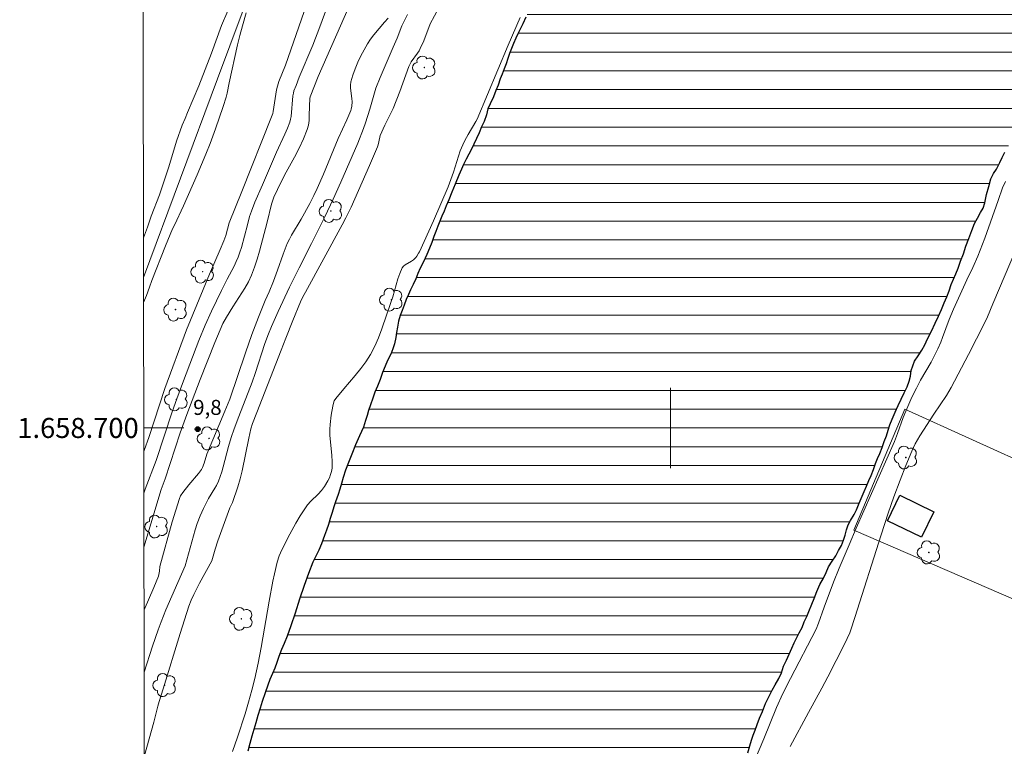
# Model space of a CAD drawing. Units: metres. Extents: x 283131 to 283646, y 1658269 to 1658833.
# Drawn here: x 283135 to 283233, y 1658668 to 1658741 of the extents above; entities that cross this region are included whole.
import ezdxf
from ezdxf.enums import TextEntityAlignment as Align

# ---------------------------------------------------------------- set-up
doc = ezdxf.new("R2010")
doc.units = ezdxf.units.M
doc.header["$MEASUREMENT"] = 0
for name, color, linetype, lineweight in [('Articulacao', 7, 'Continuous', 18), ('Cerca', 8, 'Cerca', 20), ('Coordenadas', 7, 'Continuous', 9), ('Edificacoes', 7, 'Continuous', 30), ('Lagos_Lagoas', 5, 'Continuous', 25), ('Lagos_Lagoas_Hatch', 5, 'Continuous', 9), ('Malha_Coordenadas', 7, 'Continuous', 15), ('Muro_Grade', 8, 'Continuous', 20)]:
    doc.layers.add(name, color=color, linetype=linetype, lineweight=lineweight)
for name, color, linetype, lineweight, true_color in [('Arvores_Isoladas', 7, 'Continuous', 18, 0x00ff33), ('Curvas_Intermediarias', 7, 'Continuous', 9, 0x783c14), ('Pto_Cotado', 7, 'Continuous', 9, 0x783c14), ('Topon_Pto_Cotado', 7, 'Continuous', 9, 0x783c14), ('Vegetacao', 7, 'Orla8', 9, 0x00ff33)]:
    doc.layers.add(name, color=color, linetype=linetype, lineweight=lineweight, true_color=true_color)
doc.styles.add('Arial', font='arial.ttf', dxfattribs={"height": 1.5})
doc.styles.get("Standard").update_dxf_attribs({"font": 'arial.ttf'})
doc.linetypes.add('Cerca', pattern='A,10,0,["X",Standard,S=1,R=0,X=0,Y=-0.5],0.1', length=10.1)
doc.linetypes.add('Orla8', pattern='A,6,-0.5,["V",Standard,S=1,R=0,X=-0.5,Y=-1],-0.5,6,-0.5,["V",Standard,S=1,R=0,X=-0.5,Y=-1],-0.5', length=14)

# ---------------------------------------------------------------- blocks, each defined once
blk = doc.blocks.new('Cotas')
at = {"layer": 'Pto_Cotado'}
blk.add_hatch(color=256, dxfattribs=at).paths.add_polyline_path([(0, 0.24, 1), (0, -0.24, 1)])
at = {"layer": 'Pto_Cotado', "lineweight": -3}
blk.add_lwpolyline([(0, -0.24, -1), (0, 0.24, -1)], format="xyb", close=True, dxfattribs=at)
blk = doc.blocks.new('Arvore')
at = {"layer": 'Arvores_Isoladas'}
blk.add_lwpolyline([(-0.718, 0.493, 0.872324), (-0.722, -0.551, 0.862983), (0.284, -0.827, 0.900105), (0.89, 0.029, 0.863155), (0.262, 0.861, 0.882486)], format="xyb", close=True, dxfattribs=at)
blk.add_circle((0, 0), 0.0286, dxfattribs=at)

msp = doc.modelspace()

# ---------------------------------------------------------------- hatches: boundary and pattern name
at = {"layer": 'Lagos_Lagoas_Hatch'}
h = msp.add_hatch(dxfattribs=at)
h.set_pattern_fill('LINE', color=256, scale=15)
h.paths.add_polyline_path([(283147.772, 1658475.08), (283148.058, 1658475.642), (283148.457, 1658476.298), (283148.881, 1658477.169), (283149.265, 1658478.08), (283149.661, 1658478.909), (283150.001, 1658479.725), (283150.348, 1658480.5), (283150.688, 1658481.269), (283150.976, 1658482.028), (283151.304, 1658482.653), (283151.556, 1658483.292), (283151.814, 1658483.936), (283152.1, 1658484.563), (283152.383, 1658485.211), (283152.66, 1658485.9), (283152.871, 1658486.504), (283153.073, 1658487.089), (283153.27, 1658487.819), (283153.508, 1658488.63), (283153.785, 1658489.353), (283153.981, 1658490.084), (283154.234, 1658490.698), (283154.453, 1658491.289), (283154.675, 1658491.795), (283155.022, 1658492.394), (283155.34, 1658492.792), (283155.754, 1658493.334), (283156.045, 1658493.979), (283156.206, 1658494.495), (283156.362, 1658495.029), (283156.487, 1658495.646), (283156.603, 1658496.319), (283156.898, 1658497.268), (283157.065, 1658497.778), (283157.385, 1658498.772), (283157.731, 1658499.676), (283158.032, 1658500.532), (283158.385, 1658501.173), (283158.687, 1658501.76), (283158.977, 1658502.191), (283159.321, 1658502.8), (283159.535, 1658503.279), (283159.848, 1658504.006), (283160.012, 1658504.631), (283160.242, 1658505.315), (283160.505, 1658506.024), (283160.758, 1658506.662), (283160.994, 1658507.118), (283161.283, 1658507.76), (283161.601, 1658508.523), (283161.931, 1658509.228), (283162.217, 1658509.861), (283162.511, 1658510.515), (283162.871, 1658511.164), (283163.209, 1658511.843), (283163.528, 1658512.518), (283163.861, 1658513.167), (283164.194, 1658513.775), (283164.469, 1658514.344), (283164.73, 1658514.909), (283164.975, 1658515.474), (283165.241, 1658516.016), (283165.494, 1658516.642), (283165.721, 1658517.259), (283165.963, 1658517.892), (283166.168, 1658518.596), (283166.442, 1658519.281), (283166.678, 1658519.972), (283166.903, 1658520.51), (283167.1, 1658521.024), (283167.413, 1658521.757), (283167.701, 1658522.61), (283168.035, 1658523.513), (283168.345, 1658524.366), (283168.644, 1658525.208), (283168.967, 1658525.988), (283169.253, 1658526.738), (283169.558, 1658527.357), (283169.785, 1658528.033), (283169.984, 1658528.755), (283170.184, 1658529.453), (283170.314, 1658530.199), (283170.483, 1658530.747), (283170.605, 1658531.42), (283170.749, 1658532.105), (283170.901, 1658532.823), (283171.135, 1658533.317), (283171.346, 1658533.788), (283171.646, 1658534.36), (283171.852, 1658534.854), (283172.099, 1658535.392), (283172.336, 1658535.931), (283172.677, 1658536.478), (283172.964, 1658536.929), (283173.245, 1658537.375), (283173.468, 1658537.846), (283173.565, 1658538.363), (283173.676, 1658538.925), (283173.923, 1658539.639), (283174.103, 1658540.269), (283174.245, 1658540.811), (283174.359, 1658541.37), (283174.453, 1658541.948), (283174.617, 1658542.526), (283174.767, 1658543.194), (283175.011, 1658543.887), (283175.211, 1658544.433), (283175.449, 1658545.068), (283175.76, 1658545.699), (283176.012, 1658546.384), (283176.239, 1658547.071), (283176.495, 1658547.689), (283176.661, 1658548.328), (283176.797, 1658548.934), (283176.931, 1658549.467), (283177.048, 1658549.97), (283177.159, 1658550.531), (283177.356, 1658551.121), (283177.544, 1658551.866), (283177.647, 1658552.425), (283177.797, 1658552.94), (283177.908, 1658553.548), (283178.052, 1658554.146), (283178.119, 1658554.788), (283178.219, 1658555.402), (283178.277, 1658556.07), (283178.382, 1658556.632), (283178.466, 1658557.157), (283178.613, 1658557.869), (283178.721, 1658558.375), (283178.81, 1658559.035), (283178.993, 1658559.68), (283179.201, 1658560.259), (283179.492, 1658560.892), (283179.683, 1658561.57), (283179.799, 1658562.324), (283179.913, 1658562.982), (283180.018, 1658563.625), (283180.034, 1658564.29), (283180.073, 1658564.849), (283180.137, 1658565.518), (283180.206, 1658566.286), (283180.344, 1658567.035), (283180.471, 1658567.784), (283180.64, 1658568.461), (283180.775, 1658569.208), (283180.985, 1658569.918), (283181.151, 1658570.65), (283181.348, 1658571.24), (283181.484, 1658571.846), (283181.631, 1658572.464), (283181.798, 1658573.15), (283181.933, 1658573.791), (283182.07, 1658574.35), (283182.175, 1658574.888), (283182.308, 1658575.585), (283182.345, 1658576.094), (283182.43, 1658576.81), (283182.436, 1658577.34), (283182.461, 1658577.844), (283182.473, 1658578.42), (283182.545, 1658579.021), (283182.695, 1658579.613), (283182.825, 1658580.254), (283183, 1658580.89), (283183.093, 1658581.638), (283183.157, 1658582.243), (283183.254, 1658582.947), (283183.296, 1658583.533), (283183.432, 1658584.045), (283183.652, 1658584.554), (283183.885, 1658585.078), (283184.063, 1658585.565), (283184.344, 1658586.174), (283184.585, 1658586.812), (283184.795, 1658587.534), (283184.926, 1658588.035), (283184.987, 1658588.601), (283185.096, 1658589.142), (283185.171, 1658589.705), (283185.241, 1658590.274), (283185.338, 1658590.78), (283185.394, 1658591.358), (283185.53, 1658591.964), (283185.635, 1658592.694), (283185.723, 1658593.349), (283185.964, 1658594.174), (283186.188, 1658594.817), (283186.402, 1658595.367), (283186.625, 1658595.855), (283186.83, 1658596.559), (283186.941, 1658597.15), (283186.899, 1658597.681), (283186.794, 1658598.261), (283186.561, 1658598.766), (283186.578, 1658599.366), (283186.722, 1658599.981), (283186.916, 1658600.65), (283187.013, 1658601.296), (283187.183, 1658601.833), (283187.38, 1658602.435), (283187.633, 1658602.897), (283187.886, 1658603.407), (283188.111, 1658604.015), (283188.258, 1658604.668), (283188.316, 1658605.354), (283188.396, 1658606.052), (283188.523, 1658606.743), (283188.759, 1658607.252), (283188.965, 1658607.716), (283189.11, 1658608.202), (283189.244, 1658608.712), (283189.335, 1658609.317), (283189.426, 1658609.977), (283189.554, 1658610.483), (283189.648, 1658611.049), (283189.712, 1658611.596), (283189.806, 1658612.104), (283189.909, 1658612.644), (283190.033, 1658613.159), (283190.141, 1658613.763), (283190.282, 1658614.424), (283190.467, 1658615.048), (283190.599, 1658615.683), (283190.748, 1658616.241), (283190.856, 1658616.857), (283191.005, 1658617.444), (283191.11, 1658618.151), (283191.286, 1658618.918), (283191.423, 1658619.816), (283191.618, 1658620.633), (283191.727, 1658621.456), (283191.845, 1658622.34), (283192.004, 1658623.214), (283192.168, 1658624.052), (283192.377, 1658624.9), (283192.616, 1658625.779), (283192.833, 1658626.683), (283193.094, 1658627.468), (283193.312, 1658628.219), (283193.557, 1658628.882), (283193.736, 1658629.5), (283193.894, 1658630.026), (283193.988, 1658630.581), (283194.165, 1658631.272), (283194.277, 1658632.051), (283194.461, 1658632.804), (283194.654, 1658633.571), (283194.919, 1658634.271), (283195.147, 1658634.963), (283195.382, 1658635.568), (283195.57, 1658636.113), (283195.752, 1658636.676), (283195.976, 1658637.199), (283196.368, 1658637.695), (283196.703, 1658638.073), (283196.867, 1658638.605), (283196.9, 1658639.185), (283196.917, 1658639.766), (283196.928, 1658640.348), (283197.063, 1658640.95), (283197.193, 1658641.571), (283197.309, 1658642.16), (283197.577, 1658642.821), (283197.836, 1658643.393), (283198.066, 1658643.886), (283197.527, 1658644.691), (283198.542, 1658647.218), (283199.349, 1658646.899), (283199.649, 1658647.706), (283199.823, 1658648.278), (283200.052, 1658648.871), (283200.271, 1658649.371), (283200.533, 1658649.957), (283200.749, 1658650.436), (283200.929, 1658650.938), (283201.224, 1658651.464), (283201.465, 1658652.062), (283201.595, 1658652.618), (283201.788, 1658653.099), (283201.979, 1658653.676), (283202.117, 1658654.188), (283202.303, 1658654.672), (283202.455, 1658655.239), (283202.651, 1658655.909), (283202.91, 1658656.457), (283203.164, 1658657.035), (283203.421, 1658657.662), (283203.62, 1658658.189), (283203.877, 1658658.775), (283204.142, 1658659.375), (283204.401, 1658659.941), (283204.678, 1658660.43), (283204.869, 1658660.896), (283205.043, 1658661.368), (283205.228, 1658661.992), (283205.402, 1658662.64), (283205.455, 1658663.211), (283205.596, 1658663.697), (283205.77, 1658664.192), (283206.025, 1658664.659), (283206.313, 1658665.077), (283206.761, 1658665.477), (283207.263, 1658665.945), (283207.56, 1658666.355), (283207.683, 1658667.051), (283207.714, 1658667.594), (283207.902, 1658668.297), (283208.056, 1658668.843), (283208.245, 1658669.353), (283208.438, 1658669.845), (283208.621, 1658670.408), (283208.861, 1658671.042), (283209.18, 1658671.728), (283209.461, 1658672.503), (283209.806, 1658673.185), (283210.12, 1658673.836), (283210.43, 1658674.364), (283210.788, 1658675.002), (283211.048, 1658675.591), (283211.271, 1658676.237), (283211.55, 1658676.822), (283211.818, 1658677.426), (283212.096, 1658678.04), (283212.326, 1658678.569), (283212.605, 1658679.113), (283212.834, 1658679.572), (283213.111, 1658680.107), (283213.326, 1658680.663), (283213.583, 1658681.185), (283213.802, 1658681.702), (283214.077, 1658682.437), (283214.334, 1658682.994), (283214.571, 1658683.677), (283214.871, 1658684.396), (283215.236, 1658685.016), (283215.509, 1658685.578), (283215.757, 1658686.162), (283216.111, 1658686.723), (283216.473, 1658687.241), (283216.757, 1658687.773), (283217.042, 1658688.265), (283217.244, 1658688.801), (283217.41, 1658689.317), (283217.532, 1658689.847), (283217.698, 1658690.323), (283217.941, 1658690.761), (283218.317, 1658691.38), (283218.527, 1658691.842), (283218.8, 1658692.51), (283219.112, 1658693.182), (283219.297, 1658693.665), (283219.535, 1658694.185), (283219.778, 1658694.757), (283220.016, 1658695.253), (283220.228, 1658695.859), (283220.435, 1658696.447), (283220.643, 1658696.959), (283220.883, 1658697.452), (283221.099, 1658698.049), (283221.306, 1658698.66), (283221.535, 1658699.224), (283221.698, 1658699.779), (283221.875, 1658700.301), (283222.107, 1658700.862), (283222.407, 1658701.581), (283222.708, 1658702.241), (283222.987, 1658702.879), (283223.296, 1658703.507), (283223.602, 1658704.091), (283223.806, 1658704.653), (283223.923, 1658705.16), (283224.009, 1658705.718), (283224.15, 1658706.203), (283224.325, 1658706.676), (283224.684, 1658707.185), (283225.076, 1658707.774), (283225.349, 1658708.29), (283225.612, 1658708.876), (283226.027, 1658709.672), (283226.396, 1658710.438), (283226.724, 1658711.15), (283227.036, 1658711.821), (283227.303, 1658712.495), (283227.568, 1658713.095), (283227.773, 1658713.692), (283227.993, 1658714.3), (283228.217, 1658714.847), (283228.46, 1658715.372), (283228.679, 1658715.925), (283228.932, 1658716.648), (283229.221, 1658717.368), (283229.45, 1658718.148), (283229.766, 1658718.901), (283230.055, 1658719.702), (283230.325, 1658720.402), (283230.607, 1658720.914), (283230.919, 1658721.48), (283231.166, 1658721.921), (283231.348, 1658722.449), (283231.518, 1658723.287), (283231.733, 1658724.088), (283231.953, 1658724.848), (283232.221, 1658725.381), (283232.511, 1658725.831), (283232.856, 1658726.467), (283233.072, 1658726.987), (283233.34, 1658727.526), (283233.677, 1658728.036), (283233.942, 1658728.572), (283234.194, 1658729.135), (283234.478, 1658729.767), (283234.719, 1658730.225), (283235.097, 1658730.8), (283235.475, 1658731.224), (283235.766, 1658731.744), (283235.901, 1658732.294), (283236.133, 1658732.908), (283236.326, 1658733.494), (283236.326, 1658734.274), (283236.358, 1658735.018), (283236.348, 1658735.542), (283236.381, 1658736.076), (283236.395, 1658736.666), (283236.489, 1658737.448), (283236.701, 1658738.136), (283236.908, 1658738.794), (283237.129, 1658739.326), (283237.383, 1658739.763), (283237.684, 1658740.4), (283237.91, 1658740.996), (283238.178, 1658741.582), (283238.383, 1658742.08), (283238.645, 1658742.631), (283238.891, 1658743.2), (283239.17, 1658743.697), (283239.372, 1658744.209), (283239.656, 1658744.888), (283239.918, 1658745.515), (283240.158, 1658746.143), (283240.428, 1658746.825), (283240.74, 1658747.59), (283241.117, 1658748.329), (283241.448, 1658748.98), (283241.801, 1658749.629), (283242.124, 1658750.277), (283242.43, 1658750.814), (283242.657, 1658751.352), (283242.889, 1658751.884), (283243.14, 1658752.47), (283243.419, 1658753.049), (283243.665, 1658753.63), (283243.869, 1658754.169), (283244.135, 1658754.687), (283244.348, 1658755.258), (283244.56, 1658755.805), (283244.79, 1658756.357), (283245.071, 1658756.939), (283245.292, 1658757.506), (283245.623, 1658758.186), (283245.897, 1658758.713), (283246.215, 1658759.168), (283246.461, 1658759.655), (283246.701, 1658760.136), (283246.994, 1658760.788), (283247.352, 1658761.391), (283247.587, 1658761.908), (283247.847, 1658762.432), (283248.09, 1658762.981), (283248.353, 1658763.509), (283248.613, 1658763.986), (283248.856, 1658764.424), (283249.128, 1658764.89), (283249.434, 1658765.404), (283249.741, 1658765.894), (283250.059, 1658766.338), (283250.341, 1658766.815), (283250.656, 1658767.39), (283250.96, 1658767.959), (283251.285, 1658768.674), (283251.608, 1658769.281), (283251.92, 1658769.836), (283252.16, 1658770.376), (283252.337, 1658770.851), (283252.665, 1658771.534), (283252.947, 1658772.157), (283253.256, 1658772.814), (283253.565, 1658773.436), (283253.893, 1658773.973), (283254.183, 1658774.534), (283254.459, 1658775.123), (283254.733, 1658775.685), (283255.018, 1658776.164), (283255.217, 1658776.645), (283255.451, 1658777.284), (283255.697, 1658777.807), (283255.924, 1658778.257), (283256.206, 1658778.775), (283256.477, 1658779.229), (283256.715, 1658779.707), (283257.057, 1658780.305), (283257.306, 1658780.771), (283257.544, 1658781.285), (283257.76, 1658781.776), (283258.077, 1658782.43), (283258.369, 1658783.088), (283258.645, 1658783.729), (283258.897, 1658784.257), (283259.193, 1658784.724), (283259.584, 1658785.489), (283259.972, 1658786.31), (283260.319, 1658787.147), (283260.702, 1658787.88), (283261.032, 1658788.607), (283261.322, 1658789.256), (283261.601, 1658789.742), (283261.869, 1658790.263), (283262.123, 1658790.846), (283262.344, 1658791.419), (283262.656, 1658792.068), (283262.893, 1658792.733), (283263.029, 1658793.219), (283263.28, 1658793.677), (283263.454, 1658794.255), (283263.57, 1658794.855), (283263.667, 1658795.407), (283263.662, 1658795.936), (283263.704, 1658796.437), (283263.785, 1658797.036), (283263.953, 1658797.527), (283264.227, 1658798.1), (283264.432, 1658798.569), (283264.623, 1658799.07), (283264.926, 1658799.698), (283265.136, 1658800.289), (283265.362, 1658800.897), (283265.646, 1658801.587), (283265.809, 1658802.083), (283266.049, 1658802.799), (283266.355, 1658803.471), (283266.568, 1658804.094), (283266.775, 1658804.576), (283267.024, 1658805.049), (283267.302, 1658805.757), (283267.495, 1658806.419), (283267.722, 1658807.056), (283267.865, 1658807.644), (283268.007, 1658808.129), (283268.274, 1658808.779), (283268.47, 1658809.297), (283268.661, 1658809.822), (283268.968, 1658810.447), (283269.156, 1658810.928), (283269.462, 1658811.606), (283269.746, 1658812.202), (283269.766, 1658812.81), (283269.422, 1658813.279), (283269.116, 1658813.718), (283269.017, 1658814.298), (283269.075, 1658814.922), (283268.761, 1658815.469), (283268.316, 1658815.829), (283267.798, 1658816.157), (283267.315, 1658816.419), (283266.773, 1658816.68), (283266.275, 1658816.869), (283265.792, 1658817.044), (283265.242, 1658817.238), (283264.712, 1658817.411), (283264.129, 1658817.607), (283263.508, 1658817.839), (283262.897, 1658818.001), (283262.279, 1658818.108), (283261.777, 1658818.145), (283261.245, 1658818.117), (283260.688, 1658818.069), (283260.111, 1658818.095), (283259.496, 1658818.034), (283258.812, 1658818.003), (283258.272, 1658818.007), (283257.747, 1658818.046), (283257.088, 1658818.087), (283256.481, 1658818.169), (283255.879, 1658818.293), (283255.327, 1658818.385), (283254.695, 1658818.372), (283254.003, 1658818.321), (283253.414, 1658818.21), (283252.843, 1658818.142), (283252.267, 1658818.022), (283251.685, 1658817.914), (283251.002, 1658817.83), (283250.492, 1658817.8), (283249.816, 1658817.778), (283249.276, 1658817.671), (283248.774, 1658817.661), (283248.115, 1658817.597), (283247.508, 1658817.651), (283246.948, 1658817.658), (283246.377, 1658817.62), (283245.898, 1658817.475), (283245.416, 1658817.287), (283244.843, 1658817.216), (283244.272, 1658817.183), (283243.769, 1658817.244), (283243.275, 1658817.337), (283242.448, 1658817.36), (283241.937, 1658817.393), (283241.409, 1658817.479), (283240.904, 1658817.496), (283240.357, 1658817.508), (283239.849, 1658817.504), (283239.321, 1658817.671), (283238.809, 1658817.845), (283238.325, 1658818.061), (283237.897, 1658818.337), (283237.506, 1658818.689), (283237.005, 1658818.992), (283236.461, 1658819.119), (283235.892, 1658819.078), (283235.34, 1658819.02), (283234.757, 1658818.976), (283234.236, 1658818.904), (283233.709, 1658818.767), (283233.194, 1658818.409), (283232.941, 1658817.9), (283232.785, 1658817.366), (283232.638, 1658816.76), (283232.546, 1658816.225), (283232.522, 1658815.61), (283232.474, 1658815.054), (283232.268, 1658814.525), (283231.906, 1658814.156), (283231.386, 1658813.938), (283230.834, 1658813.716), (283230.26, 1658813.593), (283229.731, 1658813.413), (283229.129, 1658813.283), (283228.458, 1658813.26), (283227.889, 1658813.219), (283227.344, 1658813.252), (283226.798, 1658813.235), (283226.209, 1658813.255), (283225.632, 1658813.264), (283225.063, 1658813.217), (283224.488, 1658813.211), (283223.984, 1658813.122), (283223.454, 1658813.035), (283222.93, 1658812.931), (283222.437, 1658812.725), (283221.863, 1658812.526), (283221.361, 1658812.312), (283220.833, 1658811.979), (283220.373, 1658811.757), (283219.872, 1658811.484), (283219.354, 1658811.222), (283218.897, 1658810.944), (283218.206, 1658810.464), (283217.611, 1658810.072), (283217.11, 1658809.711), (283216.689, 1658809.408), (283216.302, 1658809.07), (283215.871, 1658808.614), (283215.699, 1658808.098), (283215.293, 1658807.564), (283214.734, 1658807.287), (283214.092, 1658806.943), (283213.627, 1658806.556), (283213.218, 1658806.172), (283212.809, 1658805.699), (283212.322, 1658805.365), (283211.79, 1658805.152), (283211.265, 1658804.759), (283210.826, 1658804.265), (283210.401, 1658803.657), (283210.106, 1658803.208), (283209.734, 1658802.763), (283209.397, 1658802.391), (283209.113, 1658801.872), (283208.86, 1658801.363), (283208.643, 1658800.834), (283208.376, 1658800.309), (283208.073, 1658799.822), (283207.778, 1658799.413), (283207.291, 1658799.65), (283206.838, 1658799.252), (283206.433, 1658798.712), (283206.104, 1658798.221), (283205.763, 1658797.663), (283205.488, 1658797.117), (283205.158, 1658796.483), (283204.911, 1658795.909), (283204.714, 1658795.272), (283204.5, 1658794.571), (283204.301, 1658793.902), (283204.057, 1658793.243), (283203.868, 1658792.762), (283203.585, 1658792.097), (283203.36, 1658791.535), (283203.11, 1658790.853), (283202.943, 1658790.378), (283202.751, 1658789.841), (283202.668, 1658789.262), (283202.593, 1658788.746), (283202.506, 1658788.205), (283202.448, 1658787.555), (283202.421, 1658786.908), (283202.423, 1658786.393), (283202.507, 1658785.702), (283202.737, 1658785.117), (283202.967, 1658784.591), (283202.617, 1658784.082), (283202.009, 1658784.069), (283201.558, 1658783.815), (283201.272, 1658783.164), (283201.075, 1658782.691), (283200.847, 1658782.161), (283200.619, 1658781.626), (283200.419, 1658781.103), (283200.227, 1658780.572), (283200.074, 1658780.007), (283199.915, 1658779.499), (283199.699, 1658778.848), (283199.516, 1658778.144), (283199.381, 1658777.479), (283199.198, 1658776.828), (283199.02, 1658776.125), (283198.827, 1658775.392), (283198.643, 1658774.834), (283198.435, 1658774.267), (283198.271, 1658773.725), (283198.14, 1658773.207), (283198.048, 1658772.66), (283197.937, 1658772.093), (283197.81, 1658771.473), (283197.69, 1658770.861), (283197.587, 1658770.291), (283197.512, 1658769.751), (283197.47, 1658769.236), (283197.456, 1658768.72), (283197.398, 1658767.994), (283197.257, 1658767.323), (283197.04, 1658766.812), (283196.826, 1658766.35), (283196.637, 1658765.757), (283196.387, 1658765.128), (283196.215, 1658764.658), (283196.012, 1658764.068), (283195.806, 1658763.534), (283195.621, 1658762.885), (283195.484, 1658762.361), (283195.326, 1658761.813), (283195.117, 1658761.305), (283194.847, 1658760.836), (283194.378, 1658760.303), (283193.983, 1658759.898), (283193.677, 1658759.308), (283193.442, 1658758.641), (283193.17, 1658757.97), (283192.853, 1658757.556), (283192.416, 1658757.235), (283192.112, 1658756.829), (283191.881, 1658756.349), (283191.712, 1658755.824), (283191.598, 1658755.242), (283191.528, 1658754.743), (283191.369, 1658754.242), (283191.13, 1658753.701), (283190.819, 1658753.28), (283190.504, 1658752.869), (283190.19, 1658752.387), (283189.901, 1658751.856), (283189.659, 1658751.259), (283189.449, 1658750.584), (283189.247, 1658749.894), (283189.061, 1658749.199), (283188.933, 1658748.708), (283188.788, 1658748.169), (283188.619, 1658747.638), (283188.46, 1658747.16), (283188.23, 1658746.522), (283187.997, 1658745.882), (283187.783, 1658745.303), (283187.571, 1658744.78), (283187.305, 1658744.15), (283187.047, 1658743.611), (283186.725, 1658743.05), (283186.416, 1658742.539), (283186.154, 1658742.103), (283185.788, 1658741.453), (283185.566, 1658740.988), (283185.244, 1658740.321), (283185.007, 1658739.847), (283184.785, 1658739.383), (283184.554, 1658738.885), (283184.334, 1658738.365), (283184.126, 1658737.857), (283183.936, 1658737.363), (283183.764, 1658736.865), (283183.575, 1658736.336), (283183.388, 1658735.811), (283183.191, 1658735.303), (283183.004, 1658734.812), (283182.785, 1658734.21), (283182.571, 1658733.672), (283182.308, 1658733.022), (283182, 1658732.342), (283181.752, 1658731.821), (283181.633, 1658731.244), (283181.381, 1658730.577), (283181.125, 1658730.023), (283180.881, 1658729.429), (283180.617, 1658728.861), (283180.37, 1658728.322), (283180.131, 1658727.81), (283179.875, 1658727.309), (283179.608, 1658726.797), (283179.347, 1658726.296), (283179.124, 1658725.813), (283178.88, 1658725.225), (283178.512, 1658724.332), (283178.169, 1658723.513), (283177.858, 1658722.765), (283177.609, 1658722.159), (283177.395, 1658721.616), (283177.186, 1658721.113), (283176.986, 1658720.631), (283176.777, 1658720.135), (283176.566, 1658719.612), (283176.365, 1658719.083), (283176.16, 1658718.507), (283175.935, 1658717.928), (283175.685, 1658717.316), (283175.35, 1658716.583), (283175.017, 1658715.934), (283174.778, 1658715.398), (283174.561, 1658714.863), (283174.3, 1658714.304), (283174.039, 1658713.768), (283173.827, 1658713.297), (283173.627, 1658712.798), (283173.413, 1658712.254), (283173.196, 1658711.719), (283173.024, 1658711.209), (283172.86, 1658710.643), (283172.741, 1658710.055), (283172.654, 1658709.515), (283172.568, 1658709.021), (283172.432, 1658708.392), (283172.295, 1658707.879), (283172.087, 1658707.377), (283171.743, 1658706.722), (283171.509, 1658706.175), (283171.257, 1658705.536), (283171.005, 1658704.84), (283170.736, 1658704.184), (283170.497, 1658703.56), (283170.278, 1658702.958), (283170.045, 1658702.317), (283169.859, 1658701.739), (283169.711, 1658701.227), (283169.558, 1658700.749), (283169.339, 1658700.082), (283168.957, 1658699.227), (283168.57, 1658698.308), (283168.203, 1658697.392), (283167.851, 1658696.564), (283167.549, 1658695.79), (283167.322, 1658695.073), (283167.145, 1658694.469), (283166.992, 1658693.904), (283166.822, 1658693.355), (283166.576, 1658692.63), (283166.4, 1658692.145), (283166.214, 1658691.567), (283166.037, 1658690.963), (283165.854, 1658690.377), (283165.656, 1658689.798), (283165.476, 1658689.261), (283165.166, 1658688.455), (283164.894, 1658687.819), (283164.66, 1658687.342), (283164.437, 1658686.878), (283164.305, 1658686.628), (283163.867, 1658685.471), (283163.425, 1658684.292), (283162.976, 1658682.936), (283162.522, 1658681.526), (283162.106, 1658680.264), (283161.728, 1658679.242), (283161.445, 1658678.512), (283161.168, 1658677.906), (283160.904, 1658677.209), (283160.707, 1658676.619), (283160.493, 1658676.046), (283160.263, 1658675.525), (283160.021, 1658674.922), (283159.807, 1658674.338), (283159.536, 1658673.579), (283159.24, 1658672.729), (283159.041, 1658672.06), (283158.822, 1658671.306), (283158.626, 1658670.575), (283158.418, 1658669.915), (283158.221, 1658669.255), (283158.022, 1658668.522), (283157.823, 1658667.747), (283157.598, 1658667.028), (283157.39, 1658666.414), (283157.193, 1658665.859), (283156.996, 1658665.316), (283156.791, 1658664.606), (283156.635, 1658664.032), (283156.277, 1658662.891), (283156.064, 1658662.084), (283155.865, 1658661.269), (283155.666, 1658660.524), (283155.469, 1658659.84), (283155.278, 1658659.233), (283155.108, 1658658.708), (283154.846, 1658657.87), (283154.652, 1658657.108), (283154.494, 1658656.437), (283154.369, 1658655.942), (283154.131, 1658655.249), (283153.818, 1658654.498), (283153.427, 1658653.698), (283153.003, 1658652.91), (283152.643, 1658652.155), (283152.291, 1658651.432), (283151.931, 1658650.689), (283151.585, 1658649.867), (283151.214, 1658649.006), (283150.866, 1658648.146), (283150.597, 1658647.408), (283150.326, 1658646.702), (283150.051, 1658646.016), (283149.783, 1658645.278), (283149.514, 1658644.599), (283149.259, 1658643.993), (283149.008, 1658643.451), (283148.775, 1658642.962), (283148.401, 1658642.128), (283148.024, 1658641.396), (283147.683, 1658640.721), (283147.518, 1658640.346)])

# ---------------------------------------------------------------- linework, layer by layer
at = {"layer": 'Articulacao', "flags": 128}
msp.add_lwpolyline([(283147.23, 1658828.097), (283628.738, 1658828.826), (283629.565, 1658274.549), (283148.081, 1658273.82), (283147.23, 1658828.097)], close=True, dxfattribs=at)
at = {"layer": 'Cerca', "flags": 128}
msp.add_lwpolyline([(283246.271, 1658705.527), (283276.75, 1658691.996), (283271.655, 1658680.227), (283269.804, 1658681.055), (283264, 1658683.648), (283240.893, 1658693.974), (283236.877, 1658695.769), (283223.362, 1658701.866), (283218.276, 1658689.813), (283236.911, 1658681.772)], dxfattribs=at)
at = {"layer": 'Curvas_Intermediarias', "flags": 128}
for points, elevation in [([(283165.548, 1658747.708), (283161.578, 1658736.203), (283160.915, 1658734.547), (283160.779, 1658734.101), (283160.688, 1658733.721), (283160.338, 1658731.558), (283160.291, 1658731.354), (283160.178, 1658731.024), (283157.209, 1658723.599), (283155.966, 1658720.45), (283155.606, 1658719.185), (283155.427, 1658718.673), (283155.044, 1658717.818), (283153.997, 1658715.325), (283151.701, 1658709.785), (283149.524, 1658703.935), (283147.95, 1658699.039), (283147.504, 1658697.838), (283147.43, 1658697.649)], 7), ([(283147.437, 1658693.507), (283147.577, 1658693.907), (283148.65, 1658696.741), (283150.275, 1658701.604), (283150.736, 1658702.908), (283151.396, 1658704.702), (283152.939, 1658708.725), (283153.569, 1658710.267), (283154.198, 1658711.652), (283155.182, 1658713.713), (283155.736, 1658714.84), (283156.434, 1658716.152), (283156.649, 1658716.596), (283156.843, 1658717.048), (283157.017, 1658717.525), (283157.171, 1658718.01), (283157.787, 1658720.254), (283157.994, 1658721.082), (283158.169, 1658721.621), (283158.523, 1658722.507), (283159.266, 1658724.266), (283160.68, 1658727.497), (283161.517, 1658729.294), (283161.773, 1658729.9), (283162.002, 1658730.513), (283162.079, 1658730.789), (283162.13, 1658731.071), (283162.317, 1658733.142), (283162.354, 1658733.4), (283162.416, 1658733.626), (283162.623, 1658734.176), (283162.949, 1658734.976), (283164.308, 1658738.193), (283165.012, 1658740.013), (283167.174, 1658745.893)], 8), ([(283147.408, 1658712.523), (283147.688, 1658713.228), (283147.997, 1658714.033), (283148.232, 1658714.726), (283149.6, 1658718.153), (283150.31, 1658719.855), (283150.483, 1658720.241), (283151.405, 1658722.146), (283152.761, 1658725.247), (283153.635, 1658727.327), (283154.054, 1658728.374), (283154.6, 1658729.841), (283155.353, 1658732.066), (283155.653, 1658732.999), (283155.75, 1658733.381), (283155.966, 1658734.425), (283156.797, 1658738.216), (283157.022, 1658739.16), (283157.268, 1658740.098), (283157.642, 1658741.412)], 6), ([(283147.445, 1658688.104), (283149.16, 1658693.849), (283149.556, 1658694.933), (283151.065, 1658699.518), (283151.731, 1658701.334), (283153.045, 1658704.824), (283154.529, 1658708.523), (283155.334, 1658710.416), (283155.676, 1658711.04), (283156.305, 1658712.079), (283157.511, 1658713.949), (283157.874, 1658714.589), (283158.191, 1658715.249), (283158.494, 1658716.028), (283158.754, 1658716.825), (283158.984, 1658717.636), (283159.744, 1658720.532), (283160.18, 1658722.321), (283160.408, 1658723.024), (283160.759, 1658723.793), (283161.477, 1658725.209), (283162.458, 1658727.014), (283162.932, 1658727.92), (283163.367, 1658728.838), (283163.743, 1658729.773), (283163.863, 1658730.216), (283163.925, 1658730.675), (283163.948, 1658731.145), (283163.955, 1658732.096), (283163.987, 1658732.866), (283164.017, 1658733.026), (283164.847, 1658735.057), (283167.938, 1658742.085)], 9), ([(283147.489, 1658667.345), (283148.429, 1658670.638), (283148.82, 1658672.235), (283148.95, 1658672.704), (283149.362, 1658673.971), (283151.056, 1658679.485), (283151.925, 1658682.234), (283152.152, 1658682.828), (283152.425, 1658683.402), (283153.005, 1658684.505), (283154.217, 1658686.743), (283154.543, 1658687.901), (283154.833, 1658688.755), (283155.748, 1658691.287), (283156.026, 1658692.029), (283156.267, 1658692.576), (283156.824, 1658694.13), (283157.056, 1658694.92), (283157.248, 1658695.725), (283157.911, 1658698.973), (283158.118, 1658699.918), (283158.285, 1658700.446), (283158.701, 1658701.535), (283161.137, 1658707.761), (283161.62, 1658708.957), (283162.298, 1658710.718), (283163.076, 1658712.583), (283163.306, 1658713.066), (283163.554, 1658713.539), (283167.23, 1658720.273), (283167.578, 1658720.945), (283168.112, 1658722.039), (283169.956, 1658726.182), (283170.761, 1658728.052), (283170.82, 1658728.239), (283170.974, 1658728.999), (283171.03, 1658729.179), (283171.494, 1658730.207), (283172.319, 1658731.862), (283172.978, 1658733.55), (283173.869, 1658736.044), (283174.01, 1658736.336), (283174.119, 1658736.523), (283174.747, 1658737.388), (283174.895, 1658737.609), (283175.024, 1658737.84), (283175.366, 1658738.62), (283175.999, 1658740.296), (283176.861, 1658741.919)], 7), ([(283171.8, 1658740.888), (283171.453, 1658740.464), (283170.376, 1658739.215), (283170.047, 1658738.782), (283169.752, 1658738.327), (283169.414, 1658737.725), (283169.092, 1658737.106), (283168.794, 1658736.473), (283168.524, 1658735.83), (283168.288, 1658735.18), (283168.092, 1658734.529), (283168.043, 1658734.209), (283168.049, 1658733.88), (283168.19, 1658732.868), (283168.21, 1658732.533), (283168.186, 1658732.087), (283168.131, 1658731.795), (283168.086, 1658731.655), (283167.701, 1658730.723), (283166.84, 1658728.863), (283165.35, 1658725.315), (283164.728, 1658723.885), (283164.403, 1658723.176), (283164.004, 1658722.378), (283163.141, 1658720.815), (283162.181, 1658719.225), (283161.956, 1658718.821), (283161.751, 1658718.407), (283161.529, 1658717.884), (283161.327, 1658717.352), (283160.772, 1658715.731), (283160.37, 1658714.648), (283159.933, 1658713.564), (283159.557, 1658712.724), (283158.866, 1658711.036), (283158.209, 1658709.336), (283157.564, 1658707.501), (283156.008, 1658702.885), (283155.532, 1658701.689), (283154.326, 1658698.827), (283153.738, 1658697.391), (283153.454, 1658696.481), (283153.304, 1658696.07), (283153.182, 1658695.858), (283152.879, 1658695.47), (283151.932, 1658694.33), (283151.32, 1658693.558), (283151.096, 1658693.214), (283150.979, 1658692.967), (283150.275, 1658690.635), (283149.038, 1658686.198), (283148.99, 1658685.728), (283148.89, 1658685.228), (283148.422, 1658684.102), (283147.455, 1658681.875)], 9), ([(283173.748, 1658741.257), (283173.176, 1658740.123), (283172.7, 1658738.894), (283172.328, 1658737.995), (283171.023, 1658734.97), (283170.578, 1658733.9), (283170.506, 1658733.671), (283170.393, 1658733.203), (283169.977, 1658731.814), (283169.539, 1658730.433), (283169.338, 1658729.87), (283168.778, 1658728.404), (283167.106, 1658724.513), (283166.339, 1658722.827), (283165.492, 1658721.069), (283164.168, 1658718.404), (283162.918, 1658715.978), (283161.973, 1658714.044), (283160.837, 1658711.605), (283160.18, 1658710.131), (283159.87, 1658709.389), (283159.52, 1658708.411), (283158.553, 1658705.444), (283158.252, 1658704.573), (283156.918, 1658701.138), (283156.448, 1658699.898), (283156.152, 1658699.065), (283155.873, 1658698.143), (283155.368, 1658696.112), (283155.224, 1658695.61), (283155.068, 1658695.152), (283154.885, 1658694.704), (283154.677, 1658694.268), (283154.531, 1658694.003), (283153.885, 1658692.972), (283153.74, 1658692.706), (283153.386, 1658691.978), (283153.059, 1658691.236), (283152.774, 1658690.479), (283152.563, 1658689.823), (283151.559, 1658686.249), (283150.814, 1658684.578), (283149.632, 1658681.862), (283149.149, 1658680.653), (283148.86, 1658679.855), (283148.316, 1658678.247), (283147.464, 1658675.647)], 8), ([(283156.291, 1658667.722), (283156.781, 1658669.143), (283157.533, 1658671.478), (283157.883, 1658672.654), (283158.208, 1658673.836), (283158.505, 1658675.024), (283158.841, 1658676.551), (283159.14, 1658678.088), (283159.944, 1658682.719), (283160.316, 1658684.732), (283160.469, 1658685.437), (283160.755, 1658686.625), (283160.945, 1658687.248), (283161.07, 1658687.546), (283161.807, 1658689.046), (283162.608, 1658690.52), (283163.036, 1658691.238), (283163.484, 1658691.94), (283163.78, 1658692.332), (283164.112, 1658692.698), (283164.816, 1658693.402), (283165.15, 1658693.766), (283165.446, 1658694.153), (283165.796, 1658694.73), (283165.947, 1658695.037), (283166.072, 1658695.353), (283166.165, 1658695.674), (283166.219, 1658695.998), (283166.242, 1658696.634), (283166.207, 1658697.28), (283166.008, 1658699.236), (283165.996, 1658699.885), (283166.019, 1658700.343), (283166.123, 1658701.261), (283166.293, 1658702.166), (283166.398, 1658702.607), (283166.441, 1658702.723), (283166.583, 1658702.935), (283167.39, 1658703.91), (283168.531, 1658705.241), (283169.084, 1658705.916), (283169.6, 1658706.613), (283170.058, 1658707.342), (283170.477, 1658708.158), (283170.841, 1658709.005), (283171.168, 1658709.873), (283172.08, 1658712.511), (283172.27, 1658713.089), (283172.769, 1658714.86), (283172.968, 1658715.424), (283173.213, 1658715.957), (283173.345, 1658716.131), (283173.524, 1658716.271), (283174.156, 1658716.624), (283174.34, 1658716.765), (283174.569, 1658717.007), (283174.673, 1658717.139), (283174.855, 1658717.421), (283174.932, 1658717.569), (283175.408, 1658718.59), (283176.329, 1658720.65), (283177.786, 1658724.054), (283178.325, 1658725.53), (283179.008, 1658727.627), (283179.252, 1658728.251), (283179.458, 1658728.665), (283179.796, 1658729.271), (283180.572, 1658730.56), (283180.691, 1658730.794), (283183.788, 1658738.184), (283184.974, 1658740.939)], 6), ([(283233.417, 1658724.591), (283233.124, 1658723.94), (283232.667, 1658722.701), (283231.332, 1658718.924), (283230.642, 1658717.14), (283230.161, 1658716.007), (283229.547, 1658714.772), (283228.219, 1658711.85), (283227.791, 1658710.814), (283227.135, 1658709.012), (283226.958, 1658708.568), (283226.664, 1658707.908), (283226, 1658706.556), (283224.941, 1658704.757), (283224.515, 1658703.972), (283224.075, 1658703.067), (283223.461, 1658701.687), (283223.196, 1658701.058), (283222.641, 1658699.432), (283222.323, 1658698.639), (283218.519, 1658690.01), (283217.801, 1658688.358), (283216.808, 1658686.008), (283216.264, 1658684.61), (283215.329, 1658682.109), (283214.762, 1658680.533), (283214.52, 1658679.921), (283211.948, 1658675.014), (283211.204, 1658673.514), (283210.552, 1658672.129), (283209.283, 1658669.007), (283208.003, 1658665.934)], 6), ([(283234.518, 1658717.925), (283232.151, 1658712.393), (283231.61, 1658711.094), (283231.317, 1658710.456), (283229.721, 1658707.316), (283227.996, 1658704.033), (283227.508, 1658703.243), (283226.25, 1658701.366), (283224.862, 1658699.201), (283224.403, 1658698.414), (283224.064, 1658697.692), (283223.458, 1658696.246), (283222.884, 1658694.788), (283222.276, 1658693.146), (283221.699, 1658691.493), (283220.994, 1658689.354), (283218.374, 1658681.084), (283217.984, 1658679.861), (283217.872, 1658679.559), (283217.338, 1658678.435), (283215.671, 1658675.163), (283215.087, 1658674.057), (283213.738, 1658671.603), (283211.919, 1658668.238)], 7)]:
    msp.add_lwpolyline(points, dxfattribs=dict(at, elevation=elevation))
at = {"layer": 'Edificacoes', "flags": 128}
msp.add_lwpolyline([(283222.862, 1658693.283), (283226.263, 1658691.625), (283225.029, 1658689.093), (283221.628, 1658690.751)], close=True, dxfattribs=at)
at = {"layer": 'Lagos_Lagoas', "flags": 128}
for points in [[(283185.566, 1658740.988), (283185.244, 1658740.321), (283185.007, 1658739.847), (283184.785, 1658739.383), (283184.554, 1658738.885), (283184.334, 1658738.365), (283184.126, 1658737.857), (283183.936, 1658737.363), (283183.764, 1658736.865), (283183.575, 1658736.336), (283183.388, 1658735.811), (283183.191, 1658735.303), (283183.004, 1658734.812), (283182.785, 1658734.21), (283182.571, 1658733.672), (283182.308, 1658733.022), (283182, 1658732.342), (283181.752, 1658731.821), (283181.633, 1658731.244), (283181.381, 1658730.577), (283181.125, 1658730.023), (283180.881, 1658729.429), (283180.617, 1658728.861), (283180.37, 1658728.322), (283180.131, 1658727.81), (283179.875, 1658727.309), (283179.608, 1658726.797), (283179.347, 1658726.296), (283179.124, 1658725.813), (283178.88, 1658725.225), (283178.512, 1658724.332), (283178.169, 1658723.513), (283177.858, 1658722.765), (283177.609, 1658722.159), (283177.395, 1658721.616), (283177.186, 1658721.113), (283176.986, 1658720.631), (283176.777, 1658720.135), (283176.566, 1658719.612), (283176.365, 1658719.083), (283176.16, 1658718.507), (283175.935, 1658717.928), (283175.685, 1658717.316), (283175.35, 1658716.583), (283175.017, 1658715.934), (283174.778, 1658715.398), (283174.561, 1658714.863), (283174.3, 1658714.304), (283174.039, 1658713.768), (283173.827, 1658713.297), (283173.627, 1658712.798), (283173.413, 1658712.254), (283173.196, 1658711.719), (283173.024, 1658711.209), (283172.86, 1658710.643), (283172.741, 1658710.055), (283172.654, 1658709.515), (283172.568, 1658709.021), (283172.432, 1658708.392), (283172.295, 1658707.879), (283172.087, 1658707.377), (283171.743, 1658706.722), (283171.509, 1658706.175), (283171.257, 1658705.536), (283171.005, 1658704.84), (283170.736, 1658704.184), (283170.497, 1658703.56), (283170.278, 1658702.958), (283170.045, 1658702.317), (283169.859, 1658701.739), (283169.711, 1658701.227), (283169.558, 1658700.749), (283169.339, 1658700.082), (283168.957, 1658699.227), (283168.57, 1658698.308), (283168.203, 1658697.392), (283167.851, 1658696.564), (283167.549, 1658695.79), (283167.322, 1658695.073), (283167.145, 1658694.469), (283166.992, 1658693.904), (283166.822, 1658693.355), (283166.576, 1658692.63), (283166.4, 1658692.145), (283166.214, 1658691.567), (283166.037, 1658690.963), (283165.854, 1658690.377), (283165.656, 1658689.798), (283165.476, 1658689.261), (283165.166, 1658688.455), (283164.894, 1658687.819), (283164.66, 1658687.342), (283164.437, 1658686.878), (283164.305, 1658686.628), (283163.867, 1658685.471), (283163.425, 1658684.292), (283162.976, 1658682.936), (283162.522, 1658681.526), (283162.106, 1658680.264), (283161.728, 1658679.242), (283161.445, 1658678.512), (283161.168, 1658677.906), (283160.904, 1658677.209), (283160.707, 1658676.619), (283160.493, 1658676.046), (283160.263, 1658675.525), (283160.021, 1658674.922), (283159.807, 1658674.338), (283159.536, 1658673.579), (283159.24, 1658672.729), (283159.041, 1658672.06), (283158.822, 1658671.306), (283158.626, 1658670.575), (283158.418, 1658669.915), (283158.221, 1658669.255), (283158.022, 1658668.522), (283157.823, 1658667.747)], [(283207.714, 1658667.594), (283207.902, 1658668.297), (283208.056, 1658668.843), (283208.245, 1658669.353), (283208.438, 1658669.845), (283208.621, 1658670.408), (283208.861, 1658671.042), (283209.18, 1658671.728), (283209.461, 1658672.503), (283209.806, 1658673.185), (283210.12, 1658673.836), (283210.43, 1658674.364), (283210.788, 1658675.002), (283211.048, 1658675.591), (283211.271, 1658676.237), (283211.55, 1658676.822), (283211.818, 1658677.426), (283212.096, 1658678.04), (283212.326, 1658678.569), (283212.605, 1658679.113), (283212.834, 1658679.572), (283213.111, 1658680.107), (283213.326, 1658680.663), (283213.583, 1658681.185), (283213.802, 1658681.702), (283214.077, 1658682.437), (283214.334, 1658682.994), (283214.571, 1658683.677), (283214.871, 1658684.396), (283215.236, 1658685.016), (283215.509, 1658685.578), (283215.757, 1658686.162), (283216.111, 1658686.723), (283216.473, 1658687.241), (283216.757, 1658687.773), (283217.042, 1658688.265), (283217.244, 1658688.801), (283217.41, 1658689.317), (283217.532, 1658689.847), (283217.698, 1658690.323), (283217.941, 1658690.761), (283218.317, 1658691.38), (283218.527, 1658691.842), (283218.8, 1658692.51), (283219.112, 1658693.182), (283219.297, 1658693.665), (283219.535, 1658694.185), (283219.778, 1658694.757), (283220.016, 1658695.253), (283220.228, 1658695.859), (283220.435, 1658696.447), (283220.643, 1658696.959), (283220.883, 1658697.452), (283221.099, 1658698.049), (283221.306, 1658698.66), (283221.535, 1658699.224), (283221.698, 1658699.779), (283221.875, 1658700.301), (283222.107, 1658700.862), (283222.407, 1658701.581), (283222.708, 1658702.241), (283222.987, 1658702.879), (283223.296, 1658703.507), (283223.602, 1658704.091), (283223.806, 1658704.653), (283223.923, 1658705.16), (283224.009, 1658705.718), (283224.15, 1658706.203), (283224.325, 1658706.676), (283224.684, 1658707.185), (283225.076, 1658707.774), (283225.349, 1658708.29), (283225.612, 1658708.876), (283226.027, 1658709.672), (283226.396, 1658710.438), (283226.724, 1658711.15), (283227.036, 1658711.821), (283227.303, 1658712.495), (283227.568, 1658713.095), (283227.773, 1658713.692), (283227.993, 1658714.3), (283228.217, 1658714.847), (283228.46, 1658715.372), (283228.679, 1658715.925), (283228.932, 1658716.648), (283229.221, 1658717.368), (283229.45, 1658718.148), (283229.766, 1658718.901), (283230.055, 1658719.702), (283230.325, 1658720.402), (283230.607, 1658720.914), (283230.919, 1658721.48), (283231.166, 1658721.921), (283231.348, 1658722.449), (283231.518, 1658723.287), (283231.733, 1658724.088), (283231.953, 1658724.848), (283232.221, 1658725.381), (283232.511, 1658725.831), (283232.856, 1658726.467), (283233.072, 1658726.987), (283233.34, 1658727.526)]]:
    msp.add_lwpolyline(points, dxfattribs=at)
at = {"layer": 'Malha_Coordenadas', "flags": 128}
for points in [[(283200, 1658704), (283200, 1658696)], [(283147.427, 1658700), (283151.427, 1658700)], [(283204, 1658700), (283196, 1658700)]]:
    msp.add_lwpolyline(points, dxfattribs=at)
at = {"layer": 'Muro_Grade', "flags": 128}
msp.add_lwpolyline([(283189.723, 1658828.162), (283188.075, 1658823.844), (283177.025, 1658794.206), (283165.878, 1658764.472), (283154.79, 1658734.84), (283147.404, 1658715)], dxfattribs=at)
at = {"layer": 'Vegetacao', "flags": 128}
msp.add_lwpolyline([(283188.349, 1658828.16), (283188.018, 1658827.296), (283186.921, 1658824.229), (283186.394, 1658822.62), (283185.648, 1658820.837), (283184.64, 1658818.168), (283183.555, 1658815.198), (283182.746, 1658812.86), (283182.138, 1658811.331), (283181.159, 1658808.626), (283179.93, 1658805.374), (283178.844, 1658802.741), (283178.536, 1658802.135), (283178.093, 1658801.346), (283177.633, 1658800.65), (283176.959, 1658799.903), (283175.979, 1658798.967), (283175.045, 1658798.271), (283174.629, 1658797.921), (283174.175, 1658797.424), (283173.87, 1658796.828), (283173.666, 1658796.002), (283173.471, 1658794.798), (283173.135, 1658793.233), (283172.729, 1658791.347), (283172.403, 1658789.745), (283172.234, 1658789.227), (283172.04, 1658787.604), (283171.885, 1658786.114), (283171.693, 1658784.353), (283171.294, 1658782.419), (283170.619, 1658780.599), (283169.937, 1658779.374), (283169.123, 1658778.35), (283168.346, 1658777.424), (283167.637, 1658776.569), (283167.044, 1658775.846), (283166.645, 1658775.322), (283166.427, 1658774.832), (283166.391, 1658774.21), (283166.44, 1658773.409), (283166.302, 1658772.463), (283165.822, 1658771.308), (283165.092, 1658770.131), (283164.561, 1658769.305), (283164.112, 1658768.242), (283163.545, 1658766.316), (283162.864, 1658763.599), (283161.996, 1658760.792), (283161.243, 1658758.974), (283160.735, 1658757.4), (283160.19, 1658754.968), (283159.619, 1658752.272), (283159.135, 1658750.469), (283158.422, 1658748.551), (283157.498, 1658745.812), (283156.503, 1658743.117), (283155.81, 1658741.595), (283155.186, 1658740.137), (283154.204, 1658737.388), (283152.923, 1658734.119), (283151.798, 1658731.455), (283151.574, 1658730.861), (283151.267, 1658730.2), (283150.707, 1658728.595), (283149.922, 1658726.062), (283148.983, 1658723.251), (283148.176, 1658721.123), (283147.789, 1658720.019), (283147.398, 1658718.951)], dxfattribs=at)

# ---------------------------------------------------------------- block references
at = {"layer": 'Arvores_Isoladas'}
for p in [(283175.419, 1658735.958), (283166.092, 1658721.645), (283153.306, 1658715.592), (283172.128, 1658712.793), (283150.593, 1658711.807), (283150.679, 1658702.849), (283153.944, 1658698.958), (283223.468, 1658697.056), (283148.713, 1658690.169), (283225.764, 1658687.587), (283157.167, 1658680.963), (283149.513, 1658674.351)]:
    msp.add_blockref('Arvore', p, dxfattribs=at)
at = {"layer": 'Pto_Cotado'}
msp.add_blockref('Cotas', (283152.811, 1658699.876, 9.82), dxfattribs=at)

# ---------------------------------------------------------------- texts
at = {"layer": 'Coordenadas', "style": 'Arial'}
msp.add_text('1.658.700', height=2, dxfattribs=at).set_placement((283146.927, 1658700), align=Align.MIDDLE_RIGHT)
at = {"layer": 'Topon_Pto_Cotado', "style": 'Arial'}
msp.add_text('9,8', height=1.5, dxfattribs=at).set_placement((283152.359, 1658701.301, 9.82))

doc.saveas('drawing.dxf')
